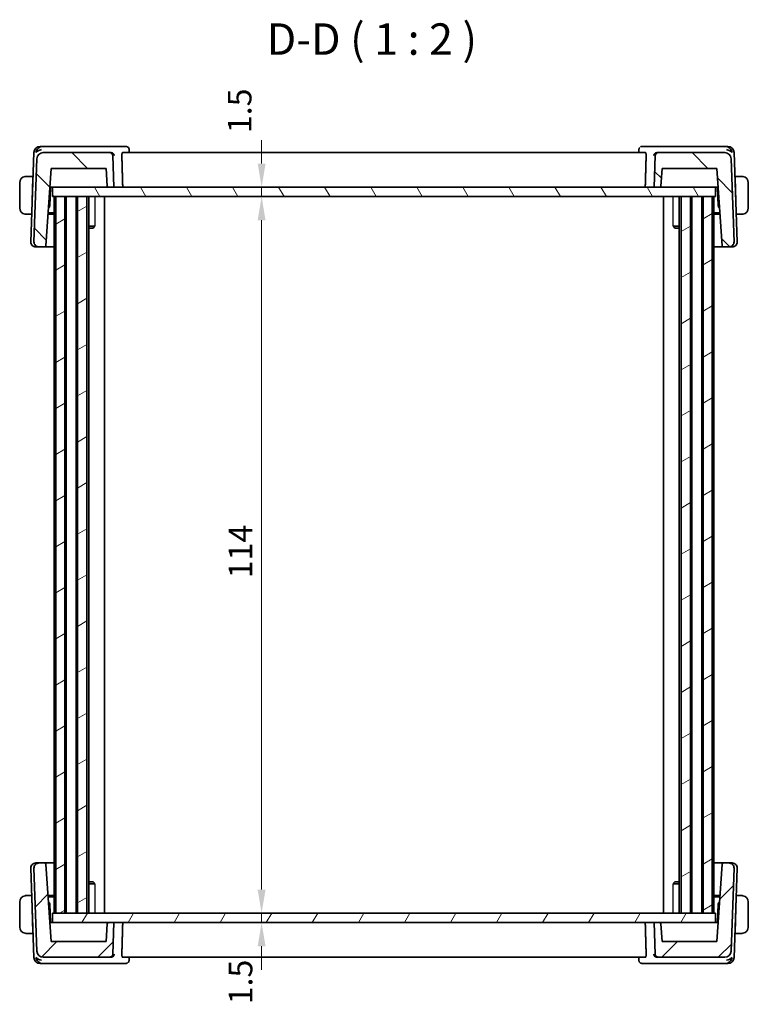
# Model space of a CAD drawing. Units: millimetres. Extents: x 22 to 2994, y 12 to 574.
# Drawn here: x 1076 to 1192, y 120 to 276 of the extents above; entities that cross this region are included whole.
import ezdxf

# ---------------------------------------------------------------- set-up
doc = ezdxf.new("R2010")
doc.units = ezdxf.units.MM
doc.header["$LTSCALE"] = 1.5
doc.layers.get('Defpoints').update_dxf_attribs({"lineweight": 25})
for name, color, linetype, lineweight in [('Dimension (ISO)', 7, 'Continuous', 18), ('Hatch (ISO)', 1, 'Continuous', 18), ('Symbol (ISO)', 7, 'Continuous', 18), ('Visible (ISO)', 7, 'Continuous', 35), ('Visible Narrow (ISO)', 7, 'Continuous', 25)]:
    doc.layers.add(name, color=color, linetype=linetype, lineweight=lineweight)
doc.styles.add('Note Text (TK)', font='txt')
doc.dimstyles.new('Default - Method 1b (TK)', dxfattribs={"dimscale": 1.5, "dimtxt": 2.5, "dimasz": 2.5, "dimexe": 1, "dimexo": 1.5, "dimgap": 1, "dimtad": 1, "dimtoh": 1, "dimrnd": 1e-08, "dimdsep": 46, "dimtxsty": 'Note Text (TK)', "dimcen": 0.09, "dimdle": 5, "dimclrd": 100, "dimclre": 100, "dimclrt": 7, "dimadec": 1, "dimazin": 1, "dimtfac": 1, "dimtmove": 0, "dimatfit": 3, "dimfxl": 1, "dimtolj": 1, "dimlwd": -1, "dimlwe": -1, "dimarcsym": 0})

# ---------------------------------------------------------------- blocks, each defined once
blk = doc.blocks.new('*D33')
at = {"layer": 'Defpoints', "color": 0}
for p in [(1081.37, 249.65), (1114.69, 249.65), (1081.37, 248.15)]:
    blk.add_point(p, dxfattribs=at)
at = {"layer": 'Dimension (ISO)', "color": 100}
for p, q in [((1114.69, 253.4), (1114.69, 257.15)), ((1114.69, 248.15), (1114.69, 249.65)), ((1114.69, 244.4), (1114.69, 240.65))]:
    blk.add_line(p, q, dxfattribs=at)
for points in [[(1114.06, 253.4), (1115.31, 253.4), (1114.69, 249.65)], [(1114.06, 244.4), (1115.31, 244.4), (1114.69, 248.15)]]:
    blk.add_solid(points, dxfattribs=at)
at = {"layer": 'Dimension (ISO)', "color": 7, "insert": (1111.19, 258.25), "char_height": 3.75, "attachment_point": 4, "rotation": 90, "style": 'Note Text (TK)'}
blk.add_mtext('\\A1;1.5', dxfattribs=at)
blk = doc.blocks.new('*D34')
at = {"layer": 'Defpoints', "color": 0}
for p in [(1081.37, 248.15), (1081.37, 134.15), (1114.68, 134.15)]:
    blk.add_point(p, dxfattribs=at)
at = {"layer": 'Dimension (ISO)', "color": 100}
for p, q in [((1083.62, 248.15), (1116.18, 248.15)), ((1114.68, 244.4), (1114.68, 137.9))]:
    blk.add_line(p, q, dxfattribs=at)
for points in [[(1114.06, 244.4), (1115.31, 244.4), (1114.68, 248.15)], [(1114.06, 137.9), (1115.31, 137.9), (1114.68, 134.15)]]:
    blk.add_solid(points, dxfattribs=at)
at = {"layer": 'Dimension (ISO)', "color": 7, "insert": (1111.31, 187.43), "char_height": 3.75, "attachment_point": 4, "rotation": 90, "style": 'Note Text (TK)'}
blk.add_mtext('\\A1;114', dxfattribs=at)
blk = doc.blocks.new('*D35')
at = {"layer": 'Defpoints', "color": 0}
for p in [(1081.37, 134.15), (1081.37, 132.65), (1114.68, 132.65)]:
    blk.add_point(p, dxfattribs=at)
at = {"layer": 'Dimension (ISO)', "color": 100}
for p, q in [((1114.68, 137.9), (1114.68, 141.65)), ((1083.62, 134.15), (1116.18, 134.15)), ((1114.68, 134.15), (1114.68, 132.65)), ((1114.68, 128.9), (1114.68, 125.15))]:
    blk.add_line(p, q, dxfattribs=at)
for points in [[(1114.06, 137.9), (1115.31, 137.9), (1114.68, 134.15)], [(1114.06, 128.9), (1115.31, 128.9), (1114.68, 132.65)]]:
    blk.add_solid(points, dxfattribs=at)
at = {"layer": 'Dimension (ISO)', "color": 7, "insert": (1111.33, 119.66), "char_height": 3.75, "attachment_point": 4, "rotation": 90, "style": 'Note Text (TK)'}
blk.add_mtext('\\A1;1.5', dxfattribs=at)

msp = doc.modelspace()

# ---------------------------------------------------------------- hatches: boundary and pattern name
at = {"layer": 'Hatch (ISO)'}
h = msp.add_hatch(dxfattribs=at)
h.set_pattern_fill('ANSI31', color=256, scale=50.8, angle=90.00021, style=0)
h.set_pattern_definition([(135.0002, (589.25, -4), (-4.49011, -4.490145), [])])
edge = h.paths.add_edge_path()
edge.add_ellipse((1090.4938, 254.6497), major_axis=(0.4997, 0.0174), ratio=1, start_angle=0, end_angle=88)
edge.add_line((1090.4938, 255.1497), (1079.9082, 255.1497))
edge.add_ellipse((1079.9082, 254.1497), major_axis=(0, 1), ratio=1, start_angle=0, end_angle=88)
edge.add_line((1078.9089, 254.1846), (1078.4477, 240.9776))
edge.add_ellipse((1079.2472, 240.9497), major_axis=(-0.7995, 0.0279), ratio=1, start_angle=0, end_angle=92)
edge.add_line((1079.2472, 240.1497), (1080.1361, 240.1497))
edge.add_ellipse((1080.1361, 240.3497), major_axis=(0, -0.2), ratio=1, start_angle=0, end_angle=86)
edge.add_line((1080.3356, 240.3357), (1081.1967, 252.6497))
edge.add_line((1081.1967, 252.6497), (1089.9209, 252.6497))
edge.add_line((1089.9209, 252.6497), (1090.1177, 249.8357))
edge.add_ellipse((1090.3172, 249.8497), major_axis=(-0.1995, -0.014), ratio=1, start_angle=0, end_angle=86)
edge.add_line((1090.3172, 249.6497), (1091.1687, 249.6497))
edge.add_line((1091.1687, 249.6497), (1090.9935, 254.6671))
edge = h.paths.add_edge_path()
edge.add_ellipse((1177.8437, 254.6497), major_axis=(0, 0.5), ratio=1, start_angle=0, end_angle=88)
edge.add_line((1177.344, 254.6671), (1177.1687, 249.6497))
edge.add_line((1177.1687, 249.6497), (1178.0344, 249.6497))
edge.add_ellipse((1178.0344, 249.8497), major_axis=(0, -0.2), ratio=1, start_angle=0, end_angle=86)
edge.add_line((1178.2339, 249.8357), (1178.4306, 252.6497))
edge.add_line((1178.4306, 252.6497), (1187.1408, 252.6497))
edge.add_line((1187.1408, 252.6497), (1188.0018, 240.3357))
edge.add_ellipse((1188.2014, 240.3497), major_axis=(-0.1995, -0.014), ratio=1, start_angle=0, end_angle=86)
edge.add_line((1188.2014, 240.1497), (1189.0903, 240.1497))
edge.add_ellipse((1189.0903, 240.9497), major_axis=(0, -0.8), ratio=1, start_angle=0, end_angle=92)
edge.add_line((1189.8898, 240.9776), (1189.4286, 254.1846))
edge.add_ellipse((1188.4292, 254.1497), major_axis=(0.9994, 0.0349), ratio=1, start_angle=0, end_angle=88)
edge.add_line((1188.4292, 255.1497), (1177.8437, 255.1497))
h = msp.add_hatch(dxfattribs=at)
h.set_pattern_fill('ANSI31', color=256, scale=50.8, angle=75.000175, style=0)
h.set_pattern_definition([(120.0002, (589.25, -4), (-5.49925, -3.175017), [])])
h.paths.add_polyline_path([(1186.9687, 248.1497), (1186.9687, 249.6497), (1178.0344, 249.6497), (1177.1687, 249.6497), (1091.1687, 249.6497), (1090.3172, 249.6497), (1081.3687, 249.6497), (1081.3687, 248.1497), (1081.9008, 248.1497), (1083.3687, 248.1497), (1085.3687, 248.1497), (1086.8687, 248.1497), (1181.4687, 248.1497), (1182.9687, 248.1497), (1184.9687, 248.1497), (1186.4367, 248.1497)])
h = msp.add_hatch(dxfattribs=at)
h.set_pattern_fill('ANSI31', color=256, scale=50.8, angle=-14.999978, style=0)
h.set_pattern_definition([(30, (589.25, -4), (-3.175, 5.49926), [])])
h.paths.add_polyline_path([(1186.4367, 248.1497), (1184.9687, 248.1497), (1184.9687, 134.1497), (1186.4367, 134.1497)])
h.paths.add_polyline_path([(1085.3687, 248.1497), (1085.3687, 134.1497), (1086.8687, 134.1497), (1086.8687, 248.1497)])
h.paths.add_polyline_path([(1182.9687, 134.1497), (1182.9687, 248.1497), (1181.4687, 248.1497), (1181.4687, 134.1497)])
h.paths.add_polyline_path([(1081.9008, 248.1497), (1081.9008, 134.1497), (1083.3687, 134.1497), (1083.3687, 248.1497)])
h = msp.add_hatch(dxfattribs=at)
h.set_pattern_fill('ANSI31', color=256, scale=50.8, style=0)
h.set_pattern_definition([(45, (589.25, -4), (-4.49013, 4.49013), [])])
edge = h.paths.add_edge_path()
edge.add_ellipse((1090.4938, 127.6497), major_axis=(0, -0.5), ratio=1, start_angle=0, end_angle=88)
edge.add_line((1090.9935, 127.6322), (1091.1687, 132.6497))
edge.add_line((1091.1687, 132.6497), (1090.3172, 132.6497))
edge.add_ellipse((1090.3172, 132.4497), major_axis=(0, 0.2), ratio=1, start_angle=0, end_angle=86)
edge.add_line((1090.1177, 132.4637), (1089.9209, 129.6497))
edge.add_line((1089.9209, 129.6497), (1081.1967, 129.6497))
edge.add_line((1081.1967, 129.6497), (1080.3356, 141.9637))
edge.add_ellipse((1080.1361, 141.9497), major_axis=(0.1995, 0.014), ratio=1, start_angle=0, end_angle=86)
edge.add_line((1080.1361, 142.1497), (1079.2472, 142.1497))
edge.add_ellipse((1079.2472, 141.3497), major_axis=(0, 0.8), ratio=1, start_angle=0, end_angle=92)
edge.add_line((1078.4477, 141.3218), (1078.9089, 128.1148))
edge.add_ellipse((1079.9082, 128.1497), major_axis=(-0.9994, -0.0349), ratio=1, start_angle=0, end_angle=88)
edge.add_line((1079.9082, 127.1497), (1090.4938, 127.1497))
edge = h.paths.add_edge_path()
edge.add_ellipse((1177.8437, 127.6497), major_axis=(-0.4997, -0.0174), ratio=1, start_angle=0, end_angle=88)
edge.add_line((1177.8437, 127.1497), (1188.4292, 127.1497))
edge.add_ellipse((1188.4292, 128.1497), major_axis=(0, -1), ratio=1, start_angle=0, end_angle=88)
edge.add_line((1189.4286, 128.1148), (1189.8898, 141.3218))
edge.add_ellipse((1189.0903, 141.3497), major_axis=(0.7995, -0.0279), ratio=1, start_angle=0, end_angle=92)
edge.add_line((1189.0903, 142.1497), (1188.2014, 142.1497))
edge.add_ellipse((1188.2014, 141.9497), major_axis=(0, 0.2), ratio=1, start_angle=0, end_angle=86)
edge.add_line((1188.0018, 141.9637), (1187.1408, 129.6497))
edge.add_line((1187.1408, 129.6497), (1178.4306, 129.6497))
edge.add_line((1178.4306, 129.6497), (1178.2339, 132.4637))
edge.add_ellipse((1178.0344, 132.4497), major_axis=(0.1995, 0.014), ratio=1, start_angle=0, end_angle=86)
edge.add_line((1178.0344, 132.6497), (1177.1687, 132.6497))
edge.add_line((1177.1687, 132.6497), (1177.344, 127.6322))
h = msp.add_hatch(dxfattribs=at)
h.set_pattern_fill('ANSI31', color=256, scale=50.8, angle=14.999978, style=0)
h.set_pattern_definition([(60, (589.25, -4), (-5.49926, 3.175), [])])
h.paths.add_polyline_path([(1186.9687, 132.6497), (1186.9687, 134.1497), (1186.4367, 134.1497), (1184.9687, 134.1497), (1182.9687, 134.1497), (1181.4687, 134.1497), (1086.8687, 134.1497), (1085.3687, 134.1497), (1083.3687, 134.1497), (1081.9008, 134.1497), (1081.3687, 134.1497), (1081.3687, 132.6497), (1090.3172, 132.6497), (1091.1687, 132.6497), (1177.1687, 132.6497), (1178.0344, 132.6497)])

# ---------------------------------------------------------------- linework, layer by layer
at = {"layer": 'Visible (ISO)'}
for p, q in [((1079.8642, 256.1497), (1079.4432, 256.1497)), ((1090.7025, 256.1497), (1079.8642, 256.1497)), ((1093.0404, 256.1497), (1090.7025, 256.1497)), ((1093.597, 255.6079), (1093.6162, 255.1497)), ((1174.7213, 255.1497), (1174.7405, 255.6081)), ((1177.635, 256.1497), (1175.2971, 256.1497)), ((1188.4733, 256.1497), (1177.635, 256.1497)), ((1188.8943, 256.1497), (1188.4733, 256.1497)), ((1078.4438, 255.1846), (1077.9477, 240.9776)), ((1078.9089, 254.1846), (1078.4477, 240.9776)), ((1090.4938, 255.1497), (1079.9082, 255.1497)), ((1090.6898, 255.1497), (1090.4938, 255.1497)), ((1091.1687, 249.6497), (1090.9935, 254.6671)), ((1175.7953, 255.1497), (1092.5422, 255.1497)), ((1177.344, 254.6671), (1177.1687, 249.6497)), ((1177.8437, 255.1497), (1177.6477, 255.1497)), ((1188.4292, 255.1497), (1177.8437, 255.1497)), ((1189.8898, 240.9776), (1189.4286, 254.1846)), ((1190.3898, 240.9776), (1189.8937, 255.1846)), ((1080.3356, 240.3357), (1081.1967, 252.6497)), ((1081.1967, 252.6497), (1089.9209, 252.6497)), ((1089.9209, 252.6497), (1090.1177, 249.8357)), ((1178.2339, 249.8357), (1178.4306, 252.6497)), ((1178.4306, 252.6497), (1187.1408, 252.6497)), ((1187.1408, 252.6497), (1188.0018, 240.3357)), ((1078.2937, 251.3497), (1077.4231, 251.3497)), ((1078.2868, 251.1497), (1078.0912, 245.5497)), ((1078.2937, 251.3497), (1078.2868, 251.1497)), ((1078.3029, 251.1497), (1078.2868, 251.1497)), ((1078.3099, 251.3497), (1078.2937, 251.3497)), ((1190.0437, 251.3497), (1190.0276, 251.3497)), ((1190.0507, 251.1497), (1190.0346, 251.1497)), ((1190.0507, 251.1497), (1190.0437, 251.3497)), ((1190.9144, 251.3497), (1190.0437, 251.3497)), ((1190.0507, 251.1497), (1190.2463, 245.5497)), ((1076.1687, 250.3497), (1076.1687, 246.3497)), ((1080.9598, 246.6298), (1081.0653, 249.6497)), ((1080.9869, 249.6497), (1081.1995, 249.6497)), ((1081.1995, 249.6497), (1081.3687, 249.6497)), ((1186.9687, 249.6497), (1081.3687, 249.6497)), ((1081.3687, 249.6497), (1081.3687, 248.1497)), ((1090.3172, 249.6497), (1091.1687, 249.6497)), ((1177.1687, 249.6497), (1178.0344, 249.6497)), ((1186.9687, 249.6497), (1187.138, 249.6497)), ((1186.9687, 248.1497), (1186.9687, 249.6497)), ((1187.138, 249.6497), (1187.3506, 249.6497)), ((1187.2722, 249.6497), (1187.3777, 246.6298)), ((1192.1687, 246.3497), (1192.1687, 250.3497)), ((1081.3687, 248.1497), (1186.9687, 248.1497)), ((1081.6687, 248.1497), (1081.6687, 134.1497)), ((1081.9008, 248.1497), (1081.9008, 134.1497)), ((1083.3687, 248.1497), (1081.9008, 248.1497)), ((1083.3687, 134.1497), (1083.3687, 248.1497)), ((1083.5659, 248.1497), (1083.5659, 134.1497)), ((1085.1659, 248.1497), (1085.1659, 134.1497)), ((1085.3687, 248.1497), (1085.3687, 134.1497)), ((1086.8687, 248.1497), (1085.3687, 248.1497)), ((1086.8687, 134.1497), (1086.8687, 248.1497)), ((1087.1708, 248.1497), (1087.1708, 134.1497)), ((1089.6687, 248.1497), (1089.6687, 134.1497)), ((1178.6687, 248.1497), (1178.6687, 134.1497)), ((1181.1666, 248.1497), (1181.1666, 134.1497)), ((1182.9687, 248.1497), (1181.4687, 248.1497)), ((1181.4687, 248.1497), (1181.4687, 134.1497)), ((1182.9687, 134.1497), (1182.9687, 248.1497)), ((1183.1716, 248.1497), (1183.1716, 134.1497)), ((1184.7716, 248.1497), (1184.7716, 134.1497)), ((1186.4367, 248.1497), (1184.9687, 248.1497)), ((1184.9687, 248.1497), (1184.9687, 134.1497)), ((1186.4367, 134.1497), (1186.4367, 248.1497)), ((1186.6687, 248.1497), (1186.6687, 134.1497)), ((1080.7566, 246.3556), (1080.8988, 246.493)), ((1187.4386, 246.493), (1187.5809, 246.3556)), ((1077.4231, 245.3497), (1078.0842, 245.3497)), ((1078.0912, 245.5497), (1078.0842, 245.3497)), ((1078.1003, 245.3497), (1078.0842, 245.3497)), ((1078.0912, 245.5497), (1078.1073, 245.5497)), ((1081.6687, 245.3497), (1080.6862, 245.3497)), ((1080.7002, 245.5497), (1081.6687, 245.5497)), ((1186.6687, 245.5497), (1187.6373, 245.5497)), ((1187.6512, 245.3497), (1186.6687, 245.3497)), ((1190.2302, 245.5497), (1190.2463, 245.5497)), ((1190.2533, 245.3497), (1190.2372, 245.3497)), ((1190.2533, 245.3497), (1190.2463, 245.5497)), ((1190.2533, 245.3497), (1190.9144, 245.3497)), ((1087.1708, 243.4564), (1088.1418, 243.4564)), ((1087.862, 243.1497), (1087.1708, 243.1497)), ((1087.862, 243.1497), (1087.9952, 243.2829)), ((1180.1957, 243.4564), (1181.1666, 243.4564)), ((1180.4755, 243.1497), (1180.3423, 243.2829)), ((1181.1666, 243.1497), (1180.4755, 243.1497)), ((1078.7683, 240.1497), (1078.7472, 240.1497)), ((1078.7683, 240.1497), (1079.1374, 240.1497)), ((1079.2472, 240.1497), (1079.1374, 240.1497)), ((1079.2472, 240.1497), (1080.1361, 240.1497)), ((1080.1361, 240.1497), (1081.6687, 240.1497)), ((1186.6687, 240.1497), (1188.2014, 240.1497)), ((1188.2014, 240.1497), (1189.0903, 240.1497)), ((1189.2001, 240.1497), (1189.0903, 240.1497)), ((1189.2001, 240.1497), (1189.5692, 240.1497)), ((1189.5903, 240.1497), (1189.5692, 240.1497)), ((1077.9477, 141.3218), (1078.4438, 127.1148)), ((1078.4477, 141.3218), (1078.9089, 128.1148)), ((1078.7472, 142.1497), (1078.7683, 142.1497)), ((1079.1374, 142.1497), (1078.7683, 142.1497)), ((1079.1374, 142.1497), (1079.2472, 142.1497)), ((1080.1361, 142.1497), (1079.2472, 142.1497)), ((1081.6687, 142.1497), (1080.1361, 142.1497)), ((1081.1967, 129.6497), (1080.3356, 141.9637)), ((1188.2014, 142.1497), (1186.6687, 142.1497)), ((1188.0018, 141.9637), (1187.1408, 129.6497)), ((1189.0903, 142.1497), (1188.2014, 142.1497)), ((1189.0903, 142.1497), (1189.2001, 142.1497)), ((1189.5692, 142.1497), (1189.2001, 142.1497)), ((1189.4286, 128.1148), (1189.8898, 141.3218)), ((1189.5692, 142.1497), (1189.5903, 142.1497)), ((1189.8937, 127.1148), (1190.3898, 141.3218)), ((1087.1708, 139.1497), (1087.862, 139.1497)), ((1088.1418, 138.843), (1087.1708, 138.843)), ((1087.862, 139.1497), (1087.9952, 139.0165)), ((1181.1666, 138.843), (1180.1957, 138.843)), ((1180.4755, 139.1497), (1180.3423, 139.0165)), ((1180.4755, 139.1497), (1181.1666, 139.1497)), ((1078.0842, 136.9497), (1077.4231, 136.9497)), ((1078.0842, 136.9497), (1078.0912, 136.7497)), ((1078.0842, 136.9497), (1078.1003, 136.9497)), ((1078.2868, 131.1497), (1078.0912, 136.7497)), ((1078.1073, 136.7497), (1078.0912, 136.7497)), ((1080.6862, 136.9497), (1081.6687, 136.9497)), ((1081.6687, 136.7497), (1080.7002, 136.7497)), ((1186.6687, 136.9497), (1187.6512, 136.9497)), ((1187.6373, 136.7497), (1186.6687, 136.7497)), ((1190.0507, 131.1497), (1190.2463, 136.7497)), ((1190.2463, 136.7497), (1190.2302, 136.7497)), ((1190.2372, 136.9497), (1190.2533, 136.9497)), ((1190.2463, 136.7497), (1190.2533, 136.9497)), ((1190.9144, 136.9497), (1190.2533, 136.9497)), ((1076.1687, 135.9497), (1076.1687, 131.9497)), ((1080.8988, 135.8064), (1080.7566, 135.9438)), ((1081.0653, 132.6497), (1080.9598, 135.6696)), ((1187.3777, 135.6696), (1187.2722, 132.6497)), ((1187.5809, 135.9438), (1187.4386, 135.8064)), ((1192.1687, 131.9497), (1192.1687, 135.9497)), ((1186.9687, 134.1497), (1081.3687, 134.1497)), ((1081.3687, 134.1497), (1081.3687, 132.6497)), ((1081.9008, 134.1497), (1083.3687, 134.1497)), ((1085.3687, 134.1497), (1086.8687, 134.1497)), ((1181.4687, 134.1497), (1182.9687, 134.1497)), ((1184.9687, 134.1497), (1186.4367, 134.1497)), ((1186.9687, 132.6497), (1186.9687, 134.1497)), ((1081.1995, 132.6497), (1080.9869, 132.6497)), ((1081.3687, 132.6497), (1081.1995, 132.6497)), ((1081.3687, 132.6497), (1186.9687, 132.6497)), ((1090.1177, 132.4637), (1089.9209, 129.6497)), ((1091.1687, 132.6497), (1090.3172, 132.6497)), ((1090.9935, 127.6322), (1091.1687, 132.6497)), ((1178.0344, 132.6497), (1177.1687, 132.6497)), ((1177.1687, 132.6497), (1177.344, 127.6322)), ((1178.4306, 129.6497), (1178.2339, 132.4637)), ((1187.138, 132.6497), (1186.9687, 132.6497)), ((1187.3506, 132.6497), (1187.138, 132.6497)), ((1077.4231, 130.9497), (1078.2937, 130.9497)), ((1078.2868, 131.1497), (1078.2937, 130.9497)), ((1078.2868, 131.1497), (1078.3029, 131.1497)), ((1078.2937, 130.9497), (1078.3099, 130.9497)), ((1190.0276, 130.9497), (1190.0437, 130.9497)), ((1190.0346, 131.1497), (1190.0507, 131.1497)), ((1190.0437, 130.9497), (1190.0507, 131.1497)), ((1190.0437, 130.9497), (1190.9144, 130.9497)), ((1089.9209, 129.6497), (1081.1967, 129.6497)), ((1187.1408, 129.6497), (1178.4306, 129.6497)), ((1079.9082, 127.1497), (1090.4938, 127.1497)), ((1090.4938, 127.1497), (1090.6898, 127.1497)), ((1092.5422, 127.1497), (1175.7953, 127.1497)), ((1093.6162, 127.1497), (1093.597, 126.6913)), ((1174.7405, 126.6915), (1174.7213, 127.1497)), ((1177.6477, 127.1497), (1177.8437, 127.1497)), ((1177.8437, 127.1497), (1188.4292, 127.1497)), ((1079.4432, 126.1497), (1079.8642, 126.1497)), ((1079.8642, 126.1497), (1090.7025, 126.1497)), ((1090.7025, 126.1497), (1093.0404, 126.1497)), ((1175.2971, 126.1497), (1177.635, 126.1497)), ((1177.635, 126.1497), (1188.4733, 126.1497)), ((1188.4733, 126.1497), (1188.8943, 126.1497))]:
    msp.add_line(p, q, dxfattribs=at)
for centre, radius, start, end in [((1079.4432, 255.1497), 1, 90, 178), ((1188.8943, 255.1497), 1, 2, 90), ((1079.9082, 254.1497), 1, 90, 178), ((1090.4938, 254.6497), 0.5, 2, 90), ((1177.8437, 254.6497), 0.5, 90, 178), ((1188.4292, 254.1497), 1, 2, 90), ((1077.1687, 250.3497), 1, 97.635382, 180), ((1191.1687, 250.3497), 1, 0, 82.364618), ((1090.3172, 249.8497), 0.2, 184, 270), ((1178.0344, 249.8497), 0.2, 270, 356), ((1077.1687, 246.3497), 1, 180, 262.364618), ((1080.7599, 246.6368), 0.2, 314, 358), ((1187.5776, 246.6368), 0.2, 182, 226), ((1191.1687, 246.3497), 1, 277.635382, 0), ((1078.7472, 240.9497), 0.8, 178, 270), ((1079.2472, 240.9497), 0.8, 178, 270), ((1080.1361, 240.3497), 0.2, 270, 356), ((1188.2014, 240.3497), 0.2, 184, 270), ((1189.0903, 240.9497), 0.8, 270, 2), ((1189.5903, 240.9497), 0.8, 270, 2), ((1078.7472, 141.3497), 0.8, 90, 182), ((1079.2472, 141.3497), 0.8, 90, 182), ((1080.1361, 141.9497), 0.2, 4, 90), ((1188.2014, 141.9497), 0.2, 90, 176), ((1189.0903, 141.3497), 0.8, 358, 90), ((1189.5903, 141.3497), 0.8, 358, 90), ((1077.1687, 135.9497), 1, 97.635382, 180), ((1191.1687, 135.9497), 1, 0, 82.364618), ((1080.7599, 135.6626), 0.2, 2, 46), ((1187.5776, 135.6626), 0.2, 134, 178), ((1077.1687, 131.9497), 1, 180, 262.364618), ((1090.3172, 132.4497), 0.2, 90, 176), ((1178.0344, 132.4497), 0.2, 4, 90), ((1191.1687, 131.9497), 1, 277.635382, 0), ((1079.4432, 127.1497), 1, 182, 270), ((1079.9082, 128.1497), 1, 182, 270), ((1090.4938, 127.6497), 0.5, 270, 358), ((1177.8437, 127.6497), 0.5, 182, 270), ((1188.4292, 128.1497), 1, 270, 358), ((1188.8943, 127.1497), 1, 270, 358)]:
    msp.add_arc(centre, radius, start, end, dxfattribs=at)
for centre, major_axis, ratio, start_param, end_param in [((1079.6228, 255.1497), (-0.6364, -0.869), 0.77752637, 4.08873274, 5.19512857), ((1079.6228, 255.1497), (0.9982, 0.2534), 0.44532323, 1.44883571, 2.55523154), ((1188.7147, 255.1497), (0.9982, -0.2534), 0.44532323, 0.58636111, 1.69275694), ((1188.7147, 255.1497), (-0.6364, 0.869), 0.77752637, 4.22964939, 5.33604521), ((1090.6884, 254.6515), (-0.4872, -0.1176), 0.99376146, 4.41593217, 4.47413071), ((1177.6491, 254.6515), (-0.4872, 0.1176), 0.99376151, 4.95064964, 5.00884817), ((1079.6228, 127.1497), (-0.9982, 0.2534), 0.44532323, 0.58636111, 1.69275694), ((1079.6228, 127.1497), (0.6364, -0.869), 0.77752637, 4.22964939, 5.33604522), ((1090.6884, 127.6479), (-0.4872, 0.1176), 0.99376157, 1.80906022, 1.86725875), ((1177.6491, 127.6479), (-0.4872, -0.1176), 0.99376151, 1.27433683, 1.33253537), ((1188.7147, 127.1497), (-0.9982, -0.2534), 0.44532323, 1.44883571, 2.55523154), ((1188.7147, 127.1497), (0.6364, 0.869), 0.77752637, 4.08873275, 5.19512857)]:
    msp.add_ellipse(centre, major_axis=major_axis, ratio=ratio, start_param=start_param, end_param=end_param, dxfattribs=at)
for points, knots in [([(1093.0404, 256.1497), (1093.1004, 256.1497), (1093.1614, 256.1393), (1093.2545, 256.1075), (1093.2895, 256.0915), (1093.3221, 256.0725)], [0, 0, 0, 0, 0.018852983, 0.018852983, 0.0307980465, 0.0307980465, 0.0307980465, 0.0307980465]), ([(1093.3221, 256.0725), (1093.3768, 256.0408), (1093.4269, 255.9991), (1093.5068, 255.9037), (1093.5385, 255.849), (1093.5826, 255.7323), (1093.5947, 255.6685), (1093.5969, 255.6079)], [0.000013078, 0.000013078, 0.000013078, 0.000013078, 0.0196209673, 0.0196209673, 0.0385983628, 0.0385983628, 0.0582923756, 0.0582923756, 0.0582923756, 0.0582923756]), ([(1174.7397, 255.6079), (1174.742, 255.6626), (1174.753, 255.7193), (1174.7929, 255.8282), (1174.8227, 255.8816), (1174.8719, 255.9445), (1174.8851, 255.9597), (1174.8991, 255.9743)], [0, 0, 0, 0, 0.0178239622, 0.0178239622, 0.0361831722, 0.0361831722, 0.0423325283, 0.0423325283, 0.0423325283, 0.0423325283]), ([(1175.0154, 256.0725), (1175.0709, 256.1048), (1175.1335, 256.1285), (1175.2302, 256.1465), (1175.2637, 256.1497), (1175.2971, 256.1497)], [0, 0, 0, 0, 0.0203200623, 0.0203200623, 0.0307891736, 0.0307891736, 0.0307891736, 0.0307891736]), ([(1090.7189, 255.1489), (1090.7553, 255.1467), (1090.7911, 255.1407), (1090.8606, 255.1218), (1090.8938, 255.1089), (1090.9741, 255.0689), (1091.031, 255.0312), (1091.1261, 254.9304), (1091.1591, 254.8812), (1091.208, 254.7787), (1091.2241, 254.7244), (1091.2314, 254.6688), (1091.2315, 254.668), (1091.2316, 254.6671)], [0, 0, 0, 0, 0.0109362285, 0.0109362285, 0.0220299471, 0.0220299471, 0.0396417377, 0.0396417377, 0.0535875022, 0.0535875022, 0.0677945558, 0.0677945558, 0.0680150437, 0.0680150437, 0.0680150437, 0.0680150437]), ([(1092.4358, 254.6671), (1092.4342, 254.7262), (1092.4352, 254.7882), (1092.4432, 254.9067), (1092.4507, 254.9625), (1092.4695, 255.0507), (1092.4822, 255.0887), (1092.5109, 255.1379), (1092.5268, 255.1497), (1092.5422, 255.1497)], [-0.3048867519, -0.3048867519, -0.3048867519, -0.3048867519, -0.2872961191, -0.2872961191, -0.2683766053, -0.2683766053, -0.2491215353, -0.2491215353, -0.2303075259, -0.2303075259, -0.2303075259, -0.2303075259]), ([(1175.7953, 255.1497), (1175.8107, 255.1497), (1175.8266, 255.1379), (1175.8553, 255.0887), (1175.868, 255.0507), (1175.8868, 254.9625), (1175.8943, 254.9067), (1175.9023, 254.7882), (1175.9033, 254.7262), (1175.9016, 254.6671)], [-0.0759081069, -0.0759081069, -0.0759081069, -0.0759081069, -0.0570940976, -0.0570940976, -0.0378390275, -0.0378390275, -0.0189195138, -0.0189195138, -0.0013288809, -0.0013288809, -0.0013288809, -0.0013288809]), ([(1177.1059, 254.6671), (1177.106, 254.668), (1177.1061, 254.6688), (1177.1134, 254.7243), (1177.1294, 254.7785), (1177.1781, 254.8808), (1177.211, 254.9299), (1177.306, 255.0309), (1177.363, 255.0686), (1177.4431, 255.1087), (1177.4765, 255.1216), (1177.5461, 255.1407), (1177.582, 255.1467), (1177.6186, 255.1489)], [-0.000350183, -0.000350183, -0.000350183, -0.000350183, 0, 0, 0.022516738, 0.022516738, 0.044620755, 0.044620755, 0.072687843, 0.072687843, 0.090478672, 0.090478672, 0.108016303, 0.108016303, 0.108016303, 0.108016303]), ([(1077.1687, 251.3497), (1077.1674, 251.3497), (1077.1652, 251.3497), (1077.1624, 251.3497), (1077.1563, 251.3496), (1077.1471, 251.3495), (1077.1365, 251.3492), (1077.1285, 251.3489), (1077.1197, 251.3485), (1077.1108, 251.348), (1077.1023, 251.3475), (1077.0937, 251.3469), (1077.0855, 251.3462), (1077.0765, 251.3455), (1077.068, 251.3446), (1077.0605, 251.3438), (1077.0483, 251.3425), (1077.0391, 251.3413), (1077.0359, 251.3408)], [0.000000144, 0.000000144, 0.000000144, 0.000000144, 0.094244623, 0.094244623, 0.094244623, 0.296084967, 0.296084967, 0.296084967, 0.446134624, 0.446134624, 0.446134624, 0.588438527, 0.588438527, 0.588438527, 0.744229366, 0.744229366, 0.744229366, 1, 1, 1, 1]), ([(1077.2168, 251.3497), (1077.2065, 251.3497), (1077.1971, 251.3497), (1077.1892, 251.3497), (1077.18, 251.3497), (1077.173, 251.3497), (1077.1687, 251.3497)], [0.741726882, 0.741726882, 0.741726882, 0.741726882, 0.860546319, 0.860546319, 0.860546319, 1, 1, 1, 1]), ([(1077.4231, 251.3497), (1077.4162, 251.3497), (1077.4033, 251.3497), (1077.387, 251.3497), (1077.3763, 251.3497), (1077.3643, 251.3497), (1077.3514, 251.3497), (1077.3402, 251.3497), (1077.3283, 251.3497), (1077.3164, 251.3497), (1077.305, 251.3497), (1077.2935, 251.3497), (1077.2823, 251.3497), (1077.271, 251.3497), (1077.2599, 251.3497), (1077.2493, 251.3497), (1077.2378, 251.3497), (1077.2268, 251.3497), (1077.2168, 251.3497)], [0, 0, 0, 0, 0.19035453, 0.19035453, 0.19035453, 0.313863222, 0.313863222, 0.313863222, 0.421406083, 0.421406083, 0.421406083, 0.523967972, 0.523967972, 0.523967972, 0.628134753, 0.628134753, 0.628134753, 0.741726882, 0.741726882, 0.741726882, 0.741726882]), ([(1191.1207, 251.3497), (1191.1088, 251.3497), (1191.0956, 251.3497), (1191.0816, 251.3497), (1191.0688, 251.3497), (1191.0554, 251.3497), (1191.0417, 251.3497), (1191.0278, 251.3497), (1191.0137, 251.3497), (1191.0002, 251.3497), (1190.9849, 251.3497), (1190.9705, 251.3497), (1190.9577, 251.3497), (1190.9379, 251.3497), (1190.9222, 251.3497), (1190.9144, 251.3497)], [0.258273118, 0.258273118, 0.258273118, 0.258273118, 0.393143911, 0.393143911, 0.393143911, 0.516901466, 0.516901466, 0.516901466, 0.642015716, 0.642015716, 0.642015716, 0.782669876, 0.782669876, 0.782669876, 1, 1, 1, 1]), ([(1191.1687, 251.3497), (1191.1664, 251.3497), (1191.1631, 251.3497), (1191.1591, 251.3497), (1191.1499, 251.3497), (1191.1364, 251.3497), (1191.1207, 251.3497)], [0.000000157, 0.000000157, 0.000000157, 0.000000157, 0.07789573, 0.07789573, 0.07789573, 0.258273118, 0.258273118, 0.258273118, 0.258273118]), ([(1191.3016, 251.3408), (1191.2975, 251.3414), (1191.2841, 251.3432), (1191.267, 251.3449), (1191.2562, 251.3459), (1191.244, 251.3469), (1191.2318, 251.3477), (1191.2192, 251.3485), (1191.2065, 251.3491), (1191.1959, 251.3493), (1191.1827, 251.3497), (1191.1724, 251.3497), (1191.1687, 251.3497)], [0, 0, 0, 0, 0.32158276, 0.32158276, 0.32158276, 0.52551233, 0.52551233, 0.52551233, 0.73736223, 0.73736223, 0.73736223, 1, 1, 1, 1]), ([(1077.0359, 245.3586), (1077.04, 245.358), (1077.0534, 245.3562), (1077.0705, 245.3545), (1077.0813, 245.3535), (1077.0935, 245.3525), (1077.1056, 245.3517), (1077.1183, 245.3509), (1077.131, 245.3503), (1077.1416, 245.3501), (1077.1548, 245.3497), (1077.1651, 245.3497), (1077.1687, 245.3497)], [0, 0, 0, 0, 0.32158276, 0.32158276, 0.32158276, 0.52551233, 0.52551233, 0.52551233, 0.73736223, 0.73736223, 0.73736223, 1, 1, 1, 1]), ([(1077.1687, 245.3497), (1077.1711, 245.3497), (1077.1744, 245.3497), (1077.1783, 245.3497), (1077.1876, 245.3497), (1077.2011, 245.3497), (1077.2168, 245.3497)], [0.000000157, 0.000000157, 0.000000157, 0.000000157, 0.07789573, 0.07789573, 0.07789573, 0.258273118, 0.258273118, 0.258273118, 0.258273118]), ([(1077.2168, 245.3497), (1077.2287, 245.3497), (1077.2419, 245.3497), (1077.2558, 245.3497), (1077.2687, 245.3497), (1077.2821, 245.3497), (1077.2958, 245.3497), (1077.3097, 245.3497), (1077.3238, 245.3497), (1077.3373, 245.3497), (1077.3525, 245.3497), (1077.367, 245.3497), (1077.3798, 245.3497), (1077.3996, 245.3497), (1077.4152, 245.3497), (1077.4231, 245.3497)], [0.258273118, 0.258273118, 0.258273118, 0.258273118, 0.393143911, 0.393143911, 0.393143911, 0.516901466, 0.516901466, 0.516901466, 0.642015716, 0.642015716, 0.642015716, 0.782669876, 0.782669876, 0.782669876, 1, 1, 1, 1]), ([(1190.9144, 245.3497), (1190.9213, 245.3497), (1190.9342, 245.3497), (1190.9505, 245.3497), (1190.9611, 245.3497), (1190.9732, 245.3497), (1190.9861, 245.3497), (1190.9973, 245.3497), (1191.0091, 245.3497), (1191.0211, 245.3497), (1191.0325, 245.3497), (1191.044, 245.3497), (1191.0551, 245.3497), (1191.0665, 245.3497), (1191.0776, 245.3497), (1191.0882, 245.3497), (1191.0997, 245.3497), (1191.1107, 245.3497), (1191.1207, 245.3497)], [0, 0, 0, 0, 0.19035453, 0.19035453, 0.19035453, 0.313863222, 0.313863222, 0.313863222, 0.421406083, 0.421406083, 0.421406083, 0.523967972, 0.523967972, 0.523967972, 0.628134753, 0.628134753, 0.628134753, 0.741726882, 0.741726882, 0.741726882, 0.741726882]), ([(1191.1207, 245.3497), (1191.131, 245.3497), (1191.1404, 245.3497), (1191.1482, 245.3497), (1191.1574, 245.3497), (1191.1645, 245.3497), (1191.1687, 245.3497)], [0.741726882, 0.741726882, 0.741726882, 0.741726882, 0.860546319, 0.860546319, 0.860546319, 1, 1, 1, 1]), ([(1191.1687, 245.3497), (1191.1701, 245.3497), (1191.1722, 245.3497), (1191.1751, 245.3497), (1191.1812, 245.3498), (1191.1904, 245.3499), (1191.201, 245.3502), (1191.209, 245.3505), (1191.2178, 245.3509), (1191.2267, 245.3514), (1191.2352, 245.3519), (1191.2438, 245.3525), (1191.252, 245.3532), (1191.261, 245.3539), (1191.2695, 245.3548), (1191.277, 245.3556), (1191.2892, 245.3569), (1191.2983, 245.3581), (1191.3016, 245.3586)], [0.000000144, 0.000000144, 0.000000144, 0.000000144, 0.094244623, 0.094244623, 0.094244623, 0.296084967, 0.296084967, 0.296084967, 0.446134624, 0.446134624, 0.446134624, 0.588438527, 0.588438527, 0.588438527, 0.744229366, 0.744229366, 0.744229366, 1, 1, 1, 1]), ([(1077.1687, 136.9497), (1077.1674, 136.9497), (1077.1652, 136.9497), (1077.1624, 136.9497), (1077.1563, 136.9496), (1077.1471, 136.9495), (1077.1365, 136.9492), (1077.1285, 136.9489), (1077.1197, 136.9485), (1077.1108, 136.948), (1077.1023, 136.9475), (1077.0937, 136.9469), (1077.0855, 136.9462), (1077.0765, 136.9455), (1077.068, 136.9446), (1077.0605, 136.9438), (1077.0483, 136.9425), (1077.0391, 136.9413), (1077.0359, 136.9408)], [0.000000144, 0.000000144, 0.000000144, 0.000000144, 0.094244623, 0.094244623, 0.094244623, 0.296084967, 0.296084967, 0.296084967, 0.446134624, 0.446134624, 0.446134624, 0.588438527, 0.588438527, 0.588438527, 0.744229366, 0.744229366, 0.744229366, 1, 1, 1, 1]), ([(1077.2168, 136.9497), (1077.2065, 136.9497), (1077.1971, 136.9497), (1077.1892, 136.9497), (1077.18, 136.9497), (1077.173, 136.9497), (1077.1687, 136.9497)], [0.741726882, 0.741726882, 0.741726882, 0.741726882, 0.860546319, 0.860546319, 0.860546319, 1, 1, 1, 1]), ([(1077.4231, 136.9497), (1077.4162, 136.9497), (1077.4033, 136.9497), (1077.387, 136.9497), (1077.3763, 136.9497), (1077.3643, 136.9497), (1077.3514, 136.9497), (1077.3402, 136.9497), (1077.3283, 136.9497), (1077.3164, 136.9497), (1077.305, 136.9497), (1077.2935, 136.9497), (1077.2823, 136.9497), (1077.271, 136.9497), (1077.2599, 136.9497), (1077.2493, 136.9497), (1077.2378, 136.9497), (1077.2268, 136.9497), (1077.2168, 136.9497)], [0, 0, 0, 0, 0.19035453, 0.19035453, 0.19035453, 0.313863222, 0.313863222, 0.313863222, 0.421406083, 0.421406083, 0.421406083, 0.523967972, 0.523967972, 0.523967972, 0.628134753, 0.628134753, 0.628134753, 0.741726882, 0.741726882, 0.741726882, 0.741726882]), ([(1191.1207, 136.9497), (1191.1088, 136.9497), (1191.0956, 136.9497), (1191.0816, 136.9497), (1191.0688, 136.9497), (1191.0554, 136.9497), (1191.0417, 136.9497), (1191.0278, 136.9497), (1191.0137, 136.9497), (1191.0002, 136.9497), (1190.9849, 136.9497), (1190.9705, 136.9497), (1190.9577, 136.9497), (1190.9379, 136.9497), (1190.9222, 136.9497), (1190.9144, 136.9497)], [0.258273118, 0.258273118, 0.258273118, 0.258273118, 0.393143911, 0.393143911, 0.393143911, 0.516901466, 0.516901466, 0.516901466, 0.642015716, 0.642015716, 0.642015716, 0.782669876, 0.782669876, 0.782669876, 1, 1, 1, 1]), ([(1191.1687, 136.9497), (1191.1664, 136.9497), (1191.1631, 136.9497), (1191.1591, 136.9497), (1191.1499, 136.9497), (1191.1364, 136.9497), (1191.1207, 136.9497)], [0.000000157, 0.000000157, 0.000000157, 0.000000157, 0.07789573, 0.07789573, 0.07789573, 0.258273118, 0.258273118, 0.258273118, 0.258273118]), ([(1191.3016, 136.9408), (1191.2975, 136.9414), (1191.2841, 136.9432), (1191.267, 136.9449), (1191.2562, 136.9459), (1191.244, 136.9469), (1191.2318, 136.9477), (1191.2192, 136.9485), (1191.2065, 136.9491), (1191.1959, 136.9493), (1191.1827, 136.9497), (1191.1724, 136.9497), (1191.1687, 136.9497)], [0, 0, 0, 0, 0.32158276, 0.32158276, 0.32158276, 0.52551233, 0.52551233, 0.52551233, 0.73736223, 0.73736223, 0.73736223, 1, 1, 1, 1]), ([(1077.0359, 130.9586), (1077.04, 130.958), (1077.0534, 130.9562), (1077.0705, 130.9545), (1077.0813, 130.9535), (1077.0935, 130.9525), (1077.1056, 130.9517), (1077.1183, 130.9509), (1077.131, 130.9503), (1077.1416, 130.9501), (1077.1548, 130.9497), (1077.1651, 130.9497), (1077.1687, 130.9497)], [0, 0, 0, 0, 0.32158276, 0.32158276, 0.32158276, 0.52551233, 0.52551233, 0.52551233, 0.73736223, 0.73736223, 0.73736223, 1, 1, 1, 1]), ([(1077.1687, 130.9497), (1077.1711, 130.9497), (1077.1744, 130.9497), (1077.1783, 130.9497), (1077.1876, 130.9497), (1077.2011, 130.9497), (1077.2168, 130.9497)], [0.000000157, 0.000000157, 0.000000157, 0.000000157, 0.07789573, 0.07789573, 0.07789573, 0.258273118, 0.258273118, 0.258273118, 0.258273118]), ([(1077.2168, 130.9497), (1077.2287, 130.9497), (1077.2419, 130.9497), (1077.2558, 130.9497), (1077.2687, 130.9497), (1077.2821, 130.9497), (1077.2958, 130.9497), (1077.3097, 130.9497), (1077.3238, 130.9497), (1077.3373, 130.9497), (1077.3525, 130.9497), (1077.367, 130.9497), (1077.3798, 130.9497), (1077.3996, 130.9497), (1077.4152, 130.9497), (1077.4231, 130.9497)], [0.258273118, 0.258273118, 0.258273118, 0.258273118, 0.393143911, 0.393143911, 0.393143911, 0.516901466, 0.516901466, 0.516901466, 0.642015716, 0.642015716, 0.642015716, 0.782669876, 0.782669876, 0.782669876, 1, 1, 1, 1]), ([(1190.9144, 130.9497), (1190.9213, 130.9497), (1190.9342, 130.9497), (1190.9505, 130.9497), (1190.9611, 130.9497), (1190.9732, 130.9497), (1190.9861, 130.9497), (1190.9973, 130.9497), (1191.0091, 130.9497), (1191.0211, 130.9497), (1191.0325, 130.9497), (1191.044, 130.9497), (1191.0551, 130.9497), (1191.0665, 130.9497), (1191.0776, 130.9497), (1191.0882, 130.9497), (1191.0997, 130.9497), (1191.1107, 130.9497), (1191.1207, 130.9497)], [0, 0, 0, 0, 0.19035453, 0.19035453, 0.19035453, 0.313863222, 0.313863222, 0.313863222, 0.421406083, 0.421406083, 0.421406083, 0.523967972, 0.523967972, 0.523967972, 0.628134753, 0.628134753, 0.628134753, 0.741726882, 0.741726882, 0.741726882, 0.741726882]), ([(1191.1207, 130.9497), (1191.131, 130.9497), (1191.1404, 130.9497), (1191.1482, 130.9497), (1191.1574, 130.9497), (1191.1645, 130.9497), (1191.1687, 130.9497)], [0.741726882, 0.741726882, 0.741726882, 0.741726882, 0.860546319, 0.860546319, 0.860546319, 1, 1, 1, 1]), ([(1191.1687, 130.9497), (1191.1701, 130.9497), (1191.1722, 130.9497), (1191.1751, 130.9497), (1191.1812, 130.9498), (1191.1904, 130.9499), (1191.201, 130.9502), (1191.209, 130.9505), (1191.2178, 130.9509), (1191.2267, 130.9514), (1191.2352, 130.9519), (1191.2438, 130.9525), (1191.252, 130.9532), (1191.261, 130.9539), (1191.2695, 130.9548), (1191.277, 130.9556), (1191.2892, 130.9569), (1191.2983, 130.9581), (1191.3016, 130.9586)], [0.000000144, 0.000000144, 0.000000144, 0.000000144, 0.094244623, 0.094244623, 0.094244623, 0.296084967, 0.296084967, 0.296084967, 0.446134624, 0.446134624, 0.446134624, 0.588438527, 0.588438527, 0.588438527, 0.744229366, 0.744229366, 0.744229366, 1, 1, 1, 1]), ([(1091.2316, 127.6322), (1091.2315, 127.6314), (1091.2314, 127.6306), (1091.2241, 127.5751), (1091.2081, 127.5209), (1091.1593, 127.4186), (1091.1264, 127.3695), (1091.0315, 127.2685), (1090.9745, 127.2308), (1090.8943, 127.1907), (1090.861, 127.1778), (1090.7913, 127.1587), (1090.7554, 127.1527), (1090.7189, 127.1505)], [-0.000350183, -0.000350183, -0.000350183, -0.000350183, 0, 0, 0.022516737, 0.022516737, 0.044620753, 0.044620753, 0.07268784, 0.07268784, 0.090478668, 0.090478668, 0.108016298, 0.108016298, 0.108016298, 0.108016298]), ([(1092.5422, 127.1497), (1092.5268, 127.1497), (1092.5109, 127.1615), (1092.4822, 127.2107), (1092.4695, 127.2487), (1092.4507, 127.3369), (1092.4432, 127.3927), (1092.4352, 127.5112), (1092.4342, 127.5732), (1092.4358, 127.6322)], [-0.0759081069, -0.0759081069, -0.0759081069, -0.0759081069, -0.0570940976, -0.0570940976, -0.0378390275, -0.0378390275, -0.0189195138, -0.0189195138, -0.0013288809, -0.0013288809, -0.0013288809, -0.0013288809]), ([(1175.9016, 127.6322), (1175.9033, 127.5732), (1175.9023, 127.5112), (1175.8943, 127.3927), (1175.8868, 127.3369), (1175.868, 127.2487), (1175.8553, 127.2107), (1175.8266, 127.1615), (1175.8107, 127.1497), (1175.7953, 127.1497)], [-0.3048867519, -0.3048867519, -0.3048867519, -0.3048867519, -0.2872961191, -0.2872961191, -0.2683766053, -0.2683766053, -0.2491215353, -0.2491215353, -0.2303075259, -0.2303075259, -0.2303075259, -0.2303075259]), ([(1177.6186, 127.1505), (1177.5822, 127.1527), (1177.5464, 127.1587), (1177.4769, 127.1776), (1177.4437, 127.1905), (1177.3634, 127.2305), (1177.3065, 127.2682), (1177.2114, 127.369), (1177.1784, 127.4182), (1177.1295, 127.5207), (1177.1134, 127.575), (1177.1061, 127.6306), (1177.106, 127.6314), (1177.1059, 127.6322)], [0, 0, 0, 0, 0.0109362285, 0.0109362285, 0.0220299471, 0.0220299471, 0.0396417377, 0.0396417377, 0.0535875022, 0.0535875022, 0.0677945557, 0.0677945557, 0.0680150436, 0.0680150436, 0.0680150436, 0.0680150436]), ([(1093.3221, 126.2269), (1093.2666, 126.1946), (1093.204, 126.1709), (1093.1073, 126.1529), (1093.0737, 126.1497), (1093.0404, 126.1497)], [0, 0, 0, 0, 0.0203200623, 0.0203200623, 0.0307891737, 0.0307891737, 0.0307891737, 0.0307891737]), ([(1093.5978, 126.6915), (1093.5955, 126.6368), (1093.5845, 126.5801), (1093.5446, 126.4712), (1093.5148, 126.4178), (1093.4656, 126.3549), (1093.4524, 126.3396), (1093.4384, 126.3251)], [0, 0, 0, 0, 0.0178239625, 0.0178239625, 0.0361831724, 0.0361831724, 0.0423325281, 0.0423325281, 0.0423325281, 0.0423325281]), ([(1175.0154, 126.2269), (1174.9607, 126.2586), (1174.9106, 126.3003), (1174.8307, 126.3956), (1174.799, 126.4504), (1174.7548, 126.5671), (1174.7428, 126.6309), (1174.7405, 126.6915)], [0.000013078, 0.000013078, 0.000013078, 0.000013078, 0.0196209673, 0.0196209673, 0.0385983628, 0.0385983628, 0.0582923758, 0.0582923758, 0.0582923758, 0.0582923758]), ([(1175.2971, 126.1497), (1175.2371, 126.1497), (1175.1761, 126.1601), (1175.083, 126.1919), (1175.048, 126.2079), (1175.0154, 126.2269)], [0, 0, 0, 0, 0.0188529831, 0.0188529831, 0.0307980464, 0.0307980464, 0.0307980464, 0.0307980464])]:
    msp.add_open_spline(points, degree=3, knots=knots, dxfattribs=at)
for points, degree in [([(1093.5969, 255.6079), (1093.5969, 255.6079), (1093.5969, 255.6078), (1093.5969, 255.6077)], 3), ([(1092.4358, 254.6671), (1092.5048, 252.1549), (1092.5738, 249.6497)], 2), ([(1175.7636, 249.6497), (1175.8326, 252.1549), (1175.9016, 254.6671)], 2), ([(1092.5738, 132.6497), (1092.5048, 130.1445), (1092.4358, 127.6322)], 2), ([(1175.9016, 127.6322), (1175.8326, 130.1445), (1175.7636, 132.6497)], 2), ([(1174.7405, 126.6915), (1174.7405, 126.6915), (1174.7405, 126.6916), (1174.7405, 126.6916)], 3)]:
    msp.add_open_spline(points, degree=degree, dxfattribs=at)
at = {"layer": 'Visible Narrow (ISO)'}
for p, q in [((1088.1418, 248.1497), (1088.1418, 243.4564)), ((1180.1957, 243.4564), (1180.1957, 248.1497)), ((1088.1418, 138.843), (1088.1418, 134.1497)), ((1180.1957, 134.1497), (1180.1957, 138.843))]:
    msp.add_line(p, q, dxfattribs=at)
for points, knots in [([(1087.9953, 243.2831), (1088.0019, 243.2897), (1088.0104, 243.299), (1088.0418, 243.3354), (1088.0705, 243.3705), (1088.113, 243.422), (1088.127, 243.4388), (1088.1418, 243.4564)], [0.1043260181, 0.1043260181, 0.1043260181, 0.1043260181, 0.1129766028, 0.1129766028, 0.1315553067, 0.1315553067, 0.1397772748, 0.1397772748, 0.1397772748, 0.1397772748]), ([(1180.1957, 243.4564), (1180.2105, 243.4388), (1180.2245, 243.422), (1180.267, 243.3705), (1180.2956, 243.3354), (1180.3271, 243.299), (1180.3356, 243.2897), (1180.3422, 243.2831)], [0.0490185207, 0.0490185207, 0.0490185207, 0.0490185207, 0.0572404908, 0.0572404908, 0.0758191947, 0.0758191947, 0.084469791, 0.084469791, 0.084469791, 0.084469791]), ([(1088.1418, 138.843), (1088.127, 138.8606), (1088.113, 138.8774), (1088.0705, 138.9289), (1088.0418, 138.9639), (1088.0104, 139.0004), (1088.0019, 139.0097), (1087.9953, 139.0163)], [0.3338558594, 0.3338558594, 0.3338558594, 0.3338558594, 0.3420778275, 0.3420778275, 0.3606565315, 0.3606565315, 0.3693071161, 0.3693071161, 0.3693071161, 0.3693071161]), ([(1180.3422, 139.0163), (1180.3356, 139.0097), (1180.3271, 139.0004), (1180.2956, 138.9639), (1180.267, 138.9289), (1180.2245, 138.8774), (1180.2105, 138.8606), (1180.1957, 138.843)], [0.3891633547, 0.3891633547, 0.3891633547, 0.3891633547, 0.3978139394, 0.3978139394, 0.4163926433, 0.4163926433, 0.4246146115, 0.4246146115, 0.4246146115, 0.4246146115])]:
    msp.add_open_spline(points, degree=3, knots=knots, dxfattribs=at)

# ---------------------------------------------------------------- texts
at = {"layer": 'Symbol (ISO)', "color": 7, "insert": (1115.5022, 269.1567), "char_height": 5, "attachment_point": 7, "style": 'Note Text (TK)'}
msp.add_mtext('D-D ( 1 : 2 )', dxfattribs=at)

# ---------------------------------------------------------------- dimensions: what is measured, and where the dimension line sits
at = {"layer": 'Dimension (ISO)', "color": 100}
for base, p1, p2, override, picture, middle in [((1114.6858, 249.6497), (1081.3687, 248.1497), (1081.3687, 249.6497), {"dimtoh": 0, "dimse1": 1, "dimse2": 1, "dimtmove": 2, "dimatfit": 1}, '*D33', (1111.1949, 261.1068)), ((1114.681, 134.1497), (1081.3687, 248.1497), (1081.3687, 134.1497), {"dimtoh": 0, "dimdec": 2, "dimse2": 1, "dimtp": 0, "dimtm": 0, "dimtdec": 2, "dimtofl": 0, "dimatfit": 1}, '*D34', (1114.681, 191.1497)), ((1114.681, 132.6497), (1081.3687, 134.1497), (1081.3687, 132.6497), {"dimtoh": 0, "dimse2": 1, "dimtmove": 2, "dimatfit": 1}, '*D35', (1111.3262, 122.515))]:
    dim = msp.add_linear_dim(base=base, p1=p1, p2=p2, angle=90, dimstyle='Default - Method 1b (TK)', override=override, dxfattribs=at)
    dim.commit()
    dim.dimension.update_dxf_attribs({"geometry": picture, "text_midpoint": middle, "dimtype": 160})

doc.saveas('drawing.dxf')
